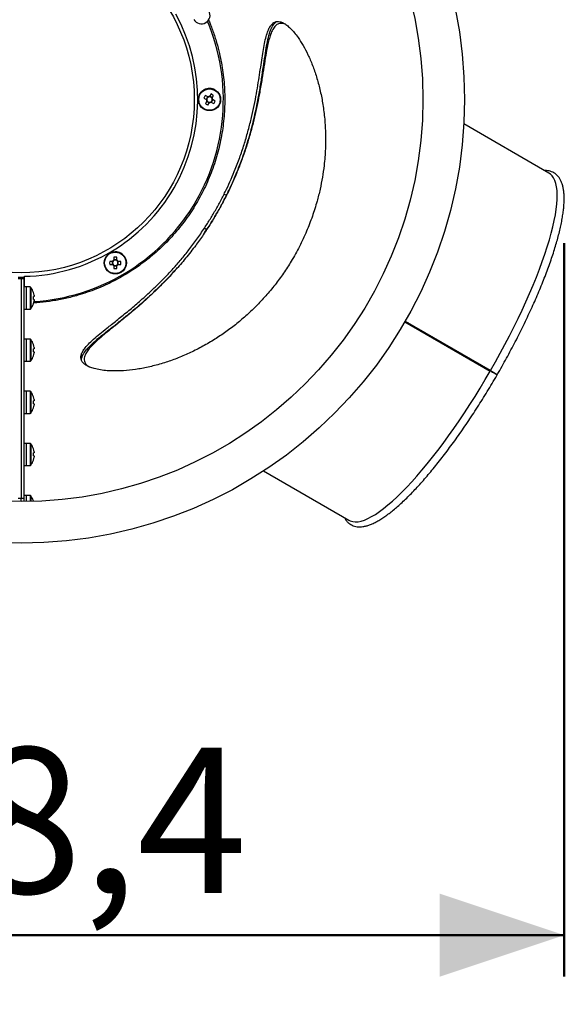
# Model space of a CAD drawing. Units: millimetres. Extents: x 0 to 42, y 0 to 29.8.
# Drawn here: x 11.2 to 12.5, y 20.3 to 22.7 of the extents above; entities that cross this region are included whole.
import ezdxf

# ---------------------------------------------------------------- set-up
doc = ezdxf.new("R2010")
doc.units = ezdxf.units.MM
doc.layers.add('LE_NORM', color=179, linetype='Continuous', lineweight=50)
doc.styles.add('SLDTEXTSTYLE0', font='TXT', dxfattribs={"width": 0.605})
doc.dimstyles.new('SLDDIMSTYLE0', dxfattribs={"dimtxt": 0.35, "dimasz": 0.3, "dimexe": 0, "dimexo": 0.0625, "dimgap": 0.0875, "dimtad": 1, "dimdec": 1, "dimlfac": 30, "dimrnd": 1e-09, "dimzin": 12, "dimdsep": 46, "dimtxsty": 'SLDTEXTSTYLE0', "dimsah": 1, "dimcen": 0.09, "dimadec": 0, "dimazin": 3, "dimtfac": 1, "dimtofl": 0, "dimtmove": 0, "dimatfit": 3, "dimfxl": 0, "dimfrac": 2, "dimtolj": 1, "dimtzin": 12, "dimarcsym": 0})
doc.dimstyles.new('SLDDIMSTYLE1', dxfattribs={"dimtxt": 0.35, "dimasz": 0.3, "dimexe": 0, "dimexo": 0.0625, "dimgap": 0.0875, "dimtad": 1, "dimlfac": 30, "dimrnd": 1e-09, "dimzin": 12, "dimdsep": 46, "dimtxsty": 'SLDTEXTSTYLE0', "dimsah": 1, "dimcen": 0.09, "dimadec": 0, "dimazin": 3, "dimtfac": 1, "dimtofl": 0, "dimtmove": 0, "dimatfit": 3, "dimfxl": 0, "dimfrac": 2, "dimtolj": 1, "dimtzin": 12, "dimarcsym": 0})

# ---------------------------------------------------------------- blocks, each defined once
blk = doc.blocks.new('_D')
at = {"layer": 'LE_NORM'}
for p, q in [((9.8691, 22.1382), (9.8691, 20.3751)), ((12.4825, 22.1382), (12.4825, 20.3751)), ((12.4825, 20.4742), (9.8691, 20.4742))]:
    blk.add_line(p, q, dxfattribs=at)
for points in [[(9.8691, 20.4742), (10.1691, 20.3742), (10.1691, 20.5742)], [(12.4825, 20.4742), (12.1825, 20.5742), (12.1825, 20.3742)]]:
    blk.add_solid(points, dxfattribs=at)
at = {"layer": 'LE_NORM', "insert": (10.792, 20.9254), "char_height": 0.35, "attachment_point": 1, "style": 'SLDTEXTSTYLE0'}
blk.add_mtext('78,4', dxfattribs=at)
blk = doc.blocks.new('_D_1')
at = {"layer": 'LE_NORM'}
for p, q in [((11.2746, 27.6498), (18.3233, 27.6498)), ((18.2242, 27.6498), (18.2242, 17.3165)), ((11.2746, 17.3165), (18.3233, 17.3165))]:
    blk.add_line(p, q, dxfattribs=at)
for points in [[(18.2242, 27.6498), (18.1242, 27.3498), (18.3242, 27.3498)], [(18.2242, 17.3165), (18.3242, 17.6165), (18.1242, 17.6165)]]:
    blk.add_solid(points, dxfattribs=at)
at = {"layer": 'LE_NORM', "char_height": 0.35, "attachment_point": 1, "rotation": 90, "style": 'SLDTEXTSTYLE0'}
for s, insert in [('310', (17.7731, 22.4129)), ('%%c', (17.7731, 21.8957))]:
    blk.add_mtext(s, dxfattribs=dict(at, insert=insert))

msp = doc.modelspace()

# ---------------------------------------------------------------- linework, layer by layer
at = {"color": 7, "linetype": 'Continuous', "lineweight": 25}
for p, q in [((11.62505, 22.48954), (11.61899, 22.49305)), ((11.62446, 22.48988), (11.62086, 22.48365)), ((11.63253, 22.49667), (11.62903, 22.49061)), ((11.6356, 22.4876), (11.62936, 22.4912)), ((11.63526, 22.48701), (11.63876, 22.49307)), ((11.61539, 22.48681), (11.62145, 22.48331)), ((11.62252, 22.47933), (11.61901, 22.47327)), ((11.62218, 22.47875), (11.62841, 22.47515)), ((11.62525, 22.46967), (11.62875, 22.47573)), ((11.63273, 22.4768), (11.63879, 22.4733)), ((11.63331, 22.47646), (11.63691, 22.4827)), ((11.64239, 22.47953), (11.63633, 22.48303)), ((12.44553, 22.30613), (12.2406, 22.42445)), ((11.66388, 22.25566), (11.66976, 22.25292)), ((11.66906, 22.25152), (11.66976, 22.25292)), ((11.66906, 22.25152), (11.66976, 22.25292)), ((11.62206, 22.1703), (11.61675, 22.17402)), ((11.61716, 22.16317), (11.62206, 22.1703)), ((11.61716, 22.16317), (11.62206, 22.1703)), ((11.39571, 22.09417), (11.38871, 22.09417)), ((11.38871, 22.08697), (11.39571, 22.08697)), ((11.39503, 22.09417), (11.39503, 22.08697)), ((11.39862, 22.10408), (11.39862, 22.09708)), ((11.40582, 22.09776), (11.39862, 22.09776)), ((11.40582, 22.09708), (11.40582, 22.10408)), ((11.41573, 22.09417), (11.40873, 22.09417)), ((11.40873, 22.08697), (11.41573, 22.08697)), ((11.40941, 22.08697), (11.40941, 22.09417)), ((11.39862, 22.08406), (11.39862, 22.07706)), ((11.39862, 22.08339), (11.40582, 22.08339)), ((11.40582, 22.07706), (11.40582, 22.08406)), ((11.16889, 22.05651), (11.17555, 22.05651)), ((11.17555, 22.05201), (11.16889, 22.05201)), ((11.17555, 22.05651), (11.18222, 22.05651)), ((11.17555, 22.05201), (11.17555, 22.05651)), ((11.18222, 22.05201), (11.17555, 22.05201)), ((11.17555, 22.05201), (11.17555, 21.52466)), ((11.18222, 22.05651), (11.18222, 22.05201)), ((11.18222, 22.05201), (11.18222, 21.52466)), ((11.18389, 22.03264), (11.18389, 22.05825)), ((11.18755, 22.03264), (11.18222, 22.03264)), ((11.19719, 22.03264), (11.18755, 22.03264)), ((11.18755, 22.03264), (11.18755, 21.97931)), ((11.20524, 22.01948), (11.20537, 22.01955)), ((11.20691, 22.00957), (11.20524, 22.00957)), ((11.20524, 22.00237), (11.20691, 22.00237)), ((11.20537, 21.99239), (11.20524, 21.99246)), ((11.20691, 22.01248), (11.20691, 22.00957)), ((11.20691, 22.00237), (11.20691, 21.99946)), ((11.18222, 21.97931), (11.18755, 21.97931)), ((11.18755, 21.97931), (11.19719, 21.97931)), ((12.09889, 21.94911), (12.30436, 21.83048)), ((12.0989, 21.94912), (12.30298, 21.83129)), ((12.09973, 21.95056), (12.30381, 21.83273)), ((12.09974, 21.95057), (12.3052, 21.83194)), ((12.12199, 21.93579), (12.12282, 21.93723)), ((11.18755, 21.90726), (11.18222, 21.90726)), ((11.19719, 21.90726), (11.18755, 21.90726)), ((11.18755, 21.90726), (11.18755, 21.85393)), ((11.20524, 21.89411), (11.20537, 21.89418)), ((11.20691, 21.8842), (11.20524, 21.8842)), ((11.20524, 21.877), (11.20691, 21.877)), ((11.20691, 21.88711), (11.20691, 21.8842)), ((11.20691, 21.877), (11.20691, 21.87409)), ((11.18222, 21.85393), (11.18755, 21.85393)), ((11.18755, 21.85393), (11.19719, 21.85393)), ((11.20537, 21.86702), (11.20524, 21.86709)), ((12.30298, 21.83129), (12.30436, 21.83048)), ((12.30384, 21.83176), (12.30341, 21.83103)), ((12.3052, 21.83194), (12.30381, 21.83273)), ((12.30425, 21.83249), (12.30384, 21.83176)), ((12.30384, 21.83176), (12.32116, 21.82176)), ((11.18755, 21.78189), (11.18222, 21.78189)), ((11.19719, 21.78189), (11.18755, 21.78189)), ((11.18755, 21.78189), (11.18755, 21.72856)), ((11.20524, 21.76873), (11.20537, 21.7688)), ((11.20691, 21.75882), (11.20524, 21.75882)), ((11.20691, 21.76173), (11.20691, 21.75882)), ((11.20524, 21.75162), (11.20691, 21.75162)), ((11.20537, 21.74164), (11.20524, 21.74171)), ((11.20691, 21.75162), (11.20691, 21.74871)), ((11.18222, 21.72856), (11.18755, 21.72856)), ((11.18755, 21.72856), (11.19719, 21.72856)), ((11.18755, 21.65651), (11.18222, 21.65651)), ((11.19719, 21.65651), (11.18755, 21.65651)), ((11.18755, 21.65651), (11.18755, 21.60318)), ((11.20524, 21.64336), (11.20537, 21.64342)), ((11.20691, 21.63636), (11.20691, 21.63345)), ((11.20691, 21.63345), (11.20524, 21.63345)), ((11.20524, 21.62625), (11.20691, 21.62625)), ((11.20537, 21.61627), (11.20524, 21.61634)), ((11.20691, 21.62625), (11.20691, 21.62334)), ((11.18222, 21.60318), (11.18755, 21.60318)), ((11.18755, 21.60318), (11.19719, 21.60318)), ((11.75894, 21.59018), (11.96387, 21.47186)), ((11.16889, 21.52466), (11.17555, 21.52466)), ((11.17555, 21.52466), (11.18222, 21.52466)), ((11.17555, 21.51651), (11.17555, 21.52466)), ((11.18755, 21.53114), (11.18222, 21.53114)), ((11.18222, 21.52466), (11.18222, 21.51653)), ((11.19719, 21.53114), (11.18755, 21.53114)), ((11.18755, 21.53114), (11.18755, 21.51658)), ((11.20524, 21.51798), (11.20537, 21.51805))]:
    msp.add_line(p, q, dxfattribs=at)
at = {"color": 8, "linetype": 'Continuous', "lineweight": 25}
for p, q in [((11.19719, 22.03264), (11.19719, 21.97931)), ((11.19912, 22.03166), (11.19912, 21.98028)), ((11.19719, 21.90726), (11.19719, 21.85393)), ((11.19912, 21.90629), (11.19912, 21.85491)), ((11.19719, 21.78189), (11.19719, 21.72856)), ((11.19912, 21.78091), (11.19912, 21.72953)), ((11.19719, 21.65651), (11.19719, 21.60318)), ((11.19912, 21.65554), (11.19912, 21.60416)), ((11.19719, 21.53114), (11.19719, 21.51675)), ((11.19912, 21.53016), (11.19912, 21.51679))]:
    msp.add_line(p, q, dxfattribs=at)
at = {"color": 7, "linetype": 'Continuous', "lineweight": 25, "flags": 128}
for points in [[(12.3052, 21.83194), (12.31698, 21.85264), (12.32847, 21.87342), (12.33967, 21.89424), (12.35053, 21.91504), (12.36104, 21.93579), (12.37117, 21.95641), (12.38089, 21.97688), (12.39018, 21.99713), (12.39901, 22.01711), (12.40737, 22.03678), (12.41524, 22.05609), (12.42259, 22.07499), (12.4294, 22.09344), (12.43567, 22.11139), (12.44138, 22.12879), (12.4465, 22.14561), (12.45104, 22.1618), (12.45497, 22.17732), (12.45829, 22.19214), (12.46099, 22.20621), (12.46306, 22.21952), (12.46451, 22.23201), (12.46531, 22.24367), (12.46548, 22.25445), (12.46502, 22.26435), (12.46391, 22.27333), (12.46218, 22.28137), (12.45981, 22.28844), (12.45682, 22.29455), (12.45321, 22.29966), (12.449, 22.30377), (12.44553, 22.30613)], [(12.10642, 21.9467), (12.106, 21.94598), (12.10559, 21.94526)], [(11.96387, 21.47186), (11.96765, 21.47004), (11.97331, 21.46845), (11.97954, 21.46788), (11.98632, 21.46834), (11.99363, 21.46983), (12.00146, 21.47234), (12.00979, 21.47588), (12.01859, 21.48042), (12.02785, 21.48596), (12.03754, 21.49249), (12.04764, 21.49998), (12.05812, 21.50843), (12.06896, 21.51781), (12.08014, 21.52809), (12.09161, 21.53926), (12.10337, 21.55128), (12.11537, 21.56413), (12.12759, 21.57777), (12.14, 21.59217), (12.15256, 21.6073), (12.16526, 21.62312), (12.17805, 21.63958), (12.1909, 21.65666), (12.20379, 21.6743), (12.21668, 21.69247), (12.22955, 21.71112), (12.24235, 21.7302), (12.25506, 21.74968), (12.26764, 21.76949), (12.28008, 21.78959), (12.29232, 21.80994), (12.30436, 21.83048)], [(12.30407, 21.83158), (12.30529, 21.83088), (12.30737, 21.82968), (12.31007, 21.82812), (12.31307, 21.82639), (12.31598, 21.8247), (12.31848, 21.82326), (12.32025, 21.82224), (12.32109, 21.82176), (12.32089, 21.82188), (12.31967, 21.82258), (12.31758, 21.82378), (12.31488, 21.82534), (12.31189, 21.82707), (12.30897, 21.82875), (12.30648, 21.8302), (12.3047, 21.83122), (12.30387, 21.8317), (12.30407, 21.83158)], [(11.20524, 21.51798), (11.20551, 21.51712), (11.20556, 21.51697)]]:
    msp.add_lwpolyline(points, dxfattribs=at)
at = {"color": 7, "linetype": 'Continuous', "lineweight": 25}
for centre, radius in [((11.17555, 22.48317), 1.06667), ((11.17555, 22.48317), 0.96667), ((11.17555, 22.48317), 0.41667), ((11.62889, 22.48317), 0.02667), ((11.62889, 22.48317), 0.02569), ((11.40222, 22.09057), 0.02667), ((11.40222, 22.09057), 0.02569)]:
    msp.add_circle(centre, radius, dxfattribs=at)
for centre, radius, start, end in [((11.17555, 22.48317), 0.425, 271.12352, 28.87648), ((11.6094, 22.68612), 0.02083, 210, 30), ((11.17555, 22.48317), 0.48667, 273.65326, 22.77181), ((11.62889, 22.48317), 0.02667, 89.56548, 150), ((11.70023, 22.44198), 0.09596, 147.84992, 152.15008), ((11.62889, 22.48317), 0.00644, 115.98288, 184.01712), ((11.62889, 22.48317), 0.00744, 88.94313, 121.05687), ((11.62889, 22.48317), 0.00643, 94.01712, 115.98288), ((11.62889, 22.48317), 0.00644, 25.98288, 94.01712), ((11.62889, 22.48317), 0.02667, 60, 89.56548), ((11.5877, 22.41183), 0.09596, 57.84992, 62.15008), ((11.67008, 22.55451), 0.09596, 237.84992, 242.15008), ((11.62889, 22.48317), 0.00744, 178.94313, 211.05687), ((11.62889, 22.48317), 0.00644, 184.01712, 205.98288), ((11.62889, 22.48317), 0.00644, 205.98288, 274.01712), ((11.62889, 22.48317), 0.00744, 268.94313, 301.05687), ((11.62889, 22.48317), 0.00644, 274.01712, 295.98288), ((11.62889, 22.48317), 0.00644, 295.98288, 4.01712), ((11.62889, 22.48317), 0.00644, 4.01712, 25.98288), ((11.62889, 22.48317), 0.00744, 358.94313, 31.05687), ((11.55755, 22.52436), 0.09596, 327.84992, 332.15008), ((11.40222, 22.09057), 0.02667, 29.56548, 90), ((11.4846, 22.09057), 0.09596, 177.84992, 182.15008), ((11.40222, 22.09057), 0.00744, 118.94313, 151.05687), ((11.40222, 22.09057), 0.00744, 208.94313, 241.05687), ((11.40222, 22.09057), 0.00644, 145.98288, 214.01712), ((11.40222, 22.09057), 0.00644, 124.01712, 145.98288), ((11.40222, 22.09057), 0.00644, 214.01712, 235.98288), ((11.40222, 22.0082), 0.09596, 87.84992, 92.15008), ((11.40222, 22.09057), 0.00644, 55.98288, 124.01712), ((11.40222, 22.09057), 0.00644, 235.98288, 304.01712), ((11.40222, 22.09057), 0.00744, 28.94313, 61.05687), ((11.40222, 22.09057), 0.00643, 34.01712, 55.98288), ((11.40222, 22.09057), 0.00744, 298.94313, 331.05687), ((11.40222, 22.09057), 0.00643, 304.01712, 325.98288), ((11.40222, 22.09057), 0.00643, 325.98288, 34.01712), ((11.31984, 22.09057), 0.09596, 357.84992, 2.15008), ((11.40222, 22.09057), 0.02667, 0, 29.56548), ((11.40222, 22.17295), 0.09596, 267.84992, 272.15008), ((11.19719, 22.03024), 0.0024, 36.35837, 90), ((11.16422, 22.00597), 0.04333, 18.26133, 36.35837), ((11.16422, 22.00597), 0.04318, 8.67024, 18.23255), ((11.16422, 22.00597), 0.04333, 323.64163, 341.73867), ((11.15747, 22.00597), 0.0479, 355.6899, 4.3101), ((11.16422, 22.00597), 0.04318, 341.76745, 351.32976), ((11.19719, 21.98171), 0.0024, 270, 323.64163), ((11.19719, 21.90486), 0.0024, 36.35837, 90), ((11.16422, 21.8806), 0.04333, 18.26133, 36.35837), ((11.16422, 21.8806), 0.04318, 8.67024, 18.23255), ((11.15747, 21.8806), 0.0479, 355.6899, 4.3101), ((11.16422, 21.8806), 0.04318, 341.76745, 351.32976), ((11.19719, 21.85633), 0.0024, 270, 323.64163), ((11.16422, 21.8806), 0.04333, 323.64163, 341.73867), ((11.19719, 21.77949), 0.0024, 36.35837, 90), ((11.16422, 21.75522), 0.04333, 18.26133, 36.35837), ((11.16422, 21.75522), 0.04318, 8.67024, 18.23255), ((11.15747, 21.75522), 0.0479, 355.6899, 4.3101), ((11.16422, 21.75522), 0.04333, 323.64163, 341.73867), ((11.16422, 21.75522), 0.04318, 341.76745, 351.32976), ((11.19719, 21.73096), 0.0024, 270, 323.64163), ((11.19719, 21.65411), 0.0024, 36.35837, 90), ((11.16422, 21.62985), 0.04333, 18.26133, 36.35837), ((11.16422, 21.62985), 0.04318, 8.67024, 18.23255), ((11.16422, 21.62985), 0.04333, 323.64163, 341.73867), ((11.15747, 21.62985), 0.0479, 355.6899, 4.3101), ((11.16422, 21.62985), 0.04318, 341.76745, 351.32976), ((11.19719, 21.60558), 0.0024, 270, 323.64163), ((11.19719, 21.52874), 0.0024, 36.35837, 90), ((11.16422, 21.50447), 0.04333, 18.26133, 36.35837)]:
    msp.add_arc(centre, radius, start, end, dxfattribs=at)
for points, knots in [([(11.62662, 22.67455), (11.6279, 22.6715), (11.63073, 22.66475), (11.63675, 22.64908), (11.64415, 22.62737), (11.65335, 22.59406), (11.66115, 22.55407), (11.6657, 22.50739), (11.66578, 22.46051), (11.66137, 22.41386), (11.65256, 22.36785), (11.63939, 22.3229), (11.622, 22.27942), (11.60056, 22.2378), (11.57523, 22.19841), (11.54627, 22.16161), (11.51393, 22.12774), (11.47849, 22.0971), (11.4403, 22.06995), (11.39966, 22.04658), (11.35696, 22.02719), (11.31751, 22.01363), (11.28217, 22.00456), (11.25161, 21.99883), (11.22604, 21.99546), (11.21073, 21.99446), (11.20563, 21.99413)], [0, 0, 0, 0, 0.0106055, 0.0234701, 0.0537933, 0.0841037, 0.1341664, 0.1842024, 0.2342137, 0.2842065, 0.3341841, 0.384149, 0.4341072, 0.4840605, 0.5340138, 0.583972, 0.6339369, 0.6839145, 0.7339073, 0.7839186, 0.8339546, 0.8840174, 0.917417, 0.950832, 0.9836273, 1, 1, 1, 1]), ([(11.66388, 22.25566), (11.66586, 22.25966), (11.67178, 22.27165), (11.68099, 22.2918), (11.6922, 22.3185), (11.70314, 22.34758), (11.71354, 22.37896), (11.72252, 22.40993), (11.73017, 22.44023), (11.73658, 22.46945), (11.74194, 22.49741), (11.74644, 22.524), (11.75031, 22.54907), (11.75376, 22.57248), (11.75703, 22.59409), (11.76037, 22.61362), (11.76405, 22.63089), (11.76811, 22.64485), (11.77269, 22.65563), (11.77782, 22.66354), (11.78389, 22.66883), (11.79076, 22.67121), (11.79829, 22.67078), (11.8063, 22.66779), (11.81485, 22.66231), (11.82375, 22.65449), (11.83287, 22.64448), (11.84309, 22.63105), (11.85421, 22.61351), (11.86592, 22.59111), (11.87681, 22.56578), (11.88656, 22.53777), (11.89479, 22.50759), (11.90135, 22.47521), (11.90593, 22.44078), (11.90832, 22.40396), (11.90809, 22.3652), (11.90527, 22.3289), (11.90064, 22.29624), (11.89507, 22.26755), (11.88729, 22.23619), (11.8767, 22.20233), (11.86258, 22.16585), (11.84562, 22.1297), (11.82685, 22.09601), (11.80703, 22.06535), (11.7865, 22.03739), (11.76429, 22.0107), (11.74076, 21.98567), (11.71637, 21.96264), (11.69114, 21.94145), (11.66505, 21.92202), (11.63758, 21.90392), (11.60908, 21.88753), (11.57957, 21.87287), (11.55, 21.86042), (11.51958, 21.84978), (11.48884, 21.84128), (11.45798, 21.83505), (11.42848, 21.83137), (11.40336, 21.8303), (11.38269, 21.83106), (11.36598, 21.83298), (11.35177, 21.836), (11.34009, 21.83994), (11.33123, 21.84452), (11.32483, 21.84973), (11.32078, 21.85549), (11.31909, 21.86188), (11.31976, 21.86881), (11.3227, 21.87616), (11.32822, 21.88476), (11.33704, 21.89489), (11.34959, 21.90678), (11.36464, 21.91958), (11.3831, 21.93446), (11.40525, 21.95196), (11.4306, 21.97234), (11.45706, 21.99456), (11.48126, 22.01614), (11.50304, 22.03684), (11.5221, 22.05602), (11.54134, 22.07659), (11.56056, 22.09859), (11.57977, 22.12227), (11.59867, 22.14734), (11.61072, 22.16513), (11.61675, 22.17402)], [0, 0, 0, 0, 0.0044669, 0.0134052, 0.0223898, 0.0341404, 0.0458926, 0.0579754, 0.0700598, 0.082114, 0.0942266, 0.1062795, 0.1183322, 0.1304335, 0.1424866, 0.1545951, 0.1666503, 0.1787818, 0.1891557, 0.199528, 0.2102242, 0.2209194, 0.2308182, 0.240796, 0.2506938, 0.2606602, 0.2705561, 0.2805057, 0.2939623, 0.3074213, 0.3212567, 0.3350931, 0.3488881, 0.362683, 0.3768219, 0.3909599, 0.4057208, 0.4204801, 0.4306891, 0.4409094, 0.4511169, 0.4640581, 0.4769985, 0.4904246, 0.5038505, 0.5152936, 0.5267369, 0.5385133, 0.5502904, 0.5617703, 0.5732509, 0.5850049, 0.5967596, 0.6094662, 0.6221736, 0.6351672, 0.6481611, 0.662572, 0.6769826, 0.691798, 0.7066111, 0.7174772, 0.7283442, 0.7392782, 0.7492365, 0.7592621, 0.7685709, 0.7778793, 0.7874588, 0.7970387, 0.8063412, 0.8156989, 0.8281808, 0.840761, 0.8532387, 0.8657838, 0.8813205, 0.8969631, 0.9118406, 0.9267161, 0.9369519, 0.9471975, 0.9574304, 0.9679321, 0.9784326, 0.9892168, 1, 1, 1, 1]), ([(11.81274, 22.66331), (11.81137, 22.66398), (11.80745, 22.66591), (11.80154, 22.66662), (11.7943, 22.66553), (11.78734, 22.66087), (11.7809, 22.65199), (11.77586, 22.64041), (11.77188, 22.62712), (11.76807, 22.61076), (11.76417, 22.58946), (11.75989, 22.5625), (11.75522, 22.53282), (11.75016, 22.50295), (11.7445, 22.4736), (11.73834, 22.44534), (11.73107, 22.41596), (11.72254, 22.3857), (11.71295, 22.35576), (11.70228, 22.32637), (11.69069, 22.29774), (11.67783, 22.26906), (11.66369, 22.24054), (11.64824, 22.21241), (11.63164, 22.18486), (11.61409, 22.15811), (11.59406, 22.13006), (11.57146, 22.10126), (11.5465, 22.07226), (11.5207, 22.04477), (11.49441, 22.01899), (11.46803, 21.99493), (11.44256, 21.973), (11.41834, 21.95304), (11.39579, 21.93487), (11.37601, 21.91877), (11.3593, 21.90446), (11.34658, 21.89239), (11.33723, 21.88182), (11.3312, 21.87289), (11.32787, 21.86487), (11.327, 21.85779), (11.32861, 21.85139), (11.33207, 21.84562), (11.33663, 21.84246), (11.33888, 21.84091)], [0, 0, 0, 0, 0.0097807, 0.0281064, 0.046432, 0.0711292, 0.0959033, 0.1206216, 0.1405388, 0.1604584, 0.1897473, 0.2190415, 0.24831, 0.2775783, 0.3007522, 0.3240217, 0.3473049, 0.3705379, 0.3936811, 0.4145078, 0.4354049, 0.4562923, 0.4771058, 0.4979846, 0.5189451, 0.5399096, 0.5607937, 0.587437, 0.6141548, 0.6408179, 0.6692999, 0.6978844, 0.7264885, 0.7549973, 0.7836657, 0.8123317, 0.8382826, 0.864228, 0.8857786, 0.9073252, 0.9264882, 0.9456492, 0.9639787, 0.982308, 1, 1, 1, 1]), ([(11.66976, 22.25292), (11.67172, 22.25688), (11.67758, 22.26875), (11.68671, 22.28871), (11.69678, 22.31267), (11.70595, 22.33656), (11.7142, 22.3602), (11.72159, 22.38357), (11.72948, 22.4111), (11.73731, 22.44237), (11.74464, 22.47691), (11.7506, 22.50999), (11.75546, 22.54097), (11.75959, 22.56944), (11.76336, 22.59516), (11.76722, 22.61806), (11.77086, 22.63444), (11.77423, 22.64567), (11.77705, 22.65309), (11.78019, 22.65945), (11.78371, 22.66462), (11.78739, 22.66852), (11.7901, 22.67005), (11.79135, 22.67076)], [0, 0, 0, 0, 0.0207471, 0.0622605, 0.1039771, 0.1454875, 0.1871756, 0.2286825, 0.2703381, 0.3368819, 0.4034365, 0.4718036, 0.5401751, 0.606463, 0.6731296, 0.7394278, 0.8057383, 0.8388697, 0.8720887, 0.9052227, 0.9384653, 0.9716018, 1, 1, 1, 1]), ([(11.66976, 22.25292), (11.67172, 22.25688), (11.67759, 22.26877), (11.68671, 22.28873), (11.6968, 22.3127), (11.70595, 22.33658), (11.71421, 22.36023), (11.7216, 22.38358), (11.72953, 22.41125), (11.7374, 22.44283), (11.74472, 22.47751), (11.75065, 22.51041), (11.75549, 22.54114), (11.75959, 22.56947), (11.76336, 22.59518), (11.76722, 22.61806), (11.77086, 22.63444), (11.77424, 22.64567), (11.77705, 22.6531), (11.78019, 22.65945), (11.78371, 22.66463), (11.78739, 22.66852), (11.7901, 22.67005), (11.79135, 22.67076)], [0, 0, 0, 0, 0.0207472, 0.0623614, 0.1039775, 0.1455757, 0.1871762, 0.2287565, 0.2703391, 0.3376561, 0.4052053, 0.4727975, 0.5401731, 0.6066534, 0.6731285, 0.739427, 0.8057379, 0.8389141, 0.8720886, 0.9052779, 0.9384654, 0.9716665, 1, 1, 1, 1]), ([(11.62607, 22.48896), (11.62576, 22.48913), (11.62542, 22.48933), (11.62509, 22.48952), (11.62505, 22.48954)], [0, 0, 0, 0, 0.8910416, 1, 1, 1, 1]), ([(11.62903, 22.49061), (11.629, 22.49057), (11.62881, 22.49024), (11.62861, 22.4899), (11.62844, 22.48959)], [0, 0, 0, 0, 0.1089584, 1, 1, 1, 1]), ([(11.62145, 22.48331), (11.62149, 22.48329), (11.62182, 22.4831), (11.62216, 22.4829), (11.62247, 22.48272)], [0, 0, 0, 0, 0.1089584, 1, 1, 1, 1]), ([(11.6231, 22.48035), (11.62293, 22.48005), (11.62273, 22.4797), (11.62254, 22.47937), (11.62252, 22.47933)], [0, 0, 0, 0, 0.8910416, 1, 1, 1, 1]), ([(11.62875, 22.47573), (11.62877, 22.47577), (11.62896, 22.4761), (11.62916, 22.47645), (11.62934, 22.47675)], [0, 0, 0, 0, 0.1089584, 1, 1, 1, 1]), ([(11.63171, 22.47739), (11.63201, 22.47721), (11.63236, 22.47701), (11.63269, 22.47682), (11.63273, 22.4768)], [0, 0, 0, 0, 0.8910416, 1, 1, 1, 1]), ([(11.63467, 22.48599), (11.63485, 22.4863), (11.63505, 22.48664), (11.63524, 22.48697), (11.63526, 22.48701)], [0, 0, 0, 0, 0.8910416, 1, 1, 1, 1]), ([(11.63633, 22.48303), (11.63629, 22.48306), (11.63596, 22.48325), (11.63561, 22.48345), (11.63531, 22.48362)], [0, 0, 0, 0, 0.1089584, 1, 1, 1, 1]), ([(12.32114, 21.82173), (12.32312, 21.82517), (12.32884, 21.83512), (12.33814, 21.85168), (12.34892, 21.87139), (12.35943, 21.89111), (12.36963, 21.91082), (12.37951, 21.93046), (12.38904, 21.94999), (12.39821, 21.96937), (12.40699, 21.98857), (12.41536, 22.00753), (12.42331, 22.02622), (12.43082, 22.04461), (12.43788, 22.06264), (12.44446, 22.08029), (12.45055, 22.09751), (12.45615, 22.11428), (12.46123, 22.13056), (12.46579, 22.14631), (12.46981, 22.16152), (12.47329, 22.17614), (12.47621, 22.19015), (12.47857, 22.20354), (12.48035, 22.21628), (12.48154, 22.22835), (12.48214, 22.23975), (12.48212, 22.25045), (12.48146, 22.26044), (12.48013, 22.26972), (12.4781, 22.27823), (12.47534, 22.28592), (12.47186, 22.29271), (12.46769, 22.29853), (12.46291, 22.30331), (12.45761, 22.30706), (12.45187, 22.30981), (12.44573, 22.31156), (12.44009, 22.31239), (12.43641, 22.31226), (12.43499, 22.31222)], [0, 0, 0, 0, 0.0143404, 0.0415139, 0.0686898, 0.095867, 0.1230463, 0.1502287, 0.177415, 0.2046062, 0.2318034, 0.2590079, 0.2862211, 0.3134445, 0.3406801, 0.3679301, 0.3951972, 0.4224844, 0.4497956, 0.4771354, 0.5045093, 0.5319243, 0.5593887, 0.5869127, 0.6145085, 0.6421902, 0.6699733, 0.6978715, 0.7258901, 0.7540105, 0.7821326, 0.8100132, 0.8372935, 0.8636014, 0.8887899, 0.9130562, 0.936842, 0.9605923, 0.9847241, 1, 1, 1, 1]), ([(11.61675, 22.17402), (11.61916, 22.17772), (11.62641, 22.18884), (11.63802, 22.20787), (11.65144, 22.23141), (11.6597, 22.2475), (11.66388, 22.25566)], [0, 0, 0, 0, 0.1411346, 0.4235549, 0.7076009, 1, 1, 1, 1]), ([(11.62206, 22.1703), (11.6245, 22.17404), (11.63183, 22.18526), (11.64356, 22.20448), (11.65688, 22.22785), (11.66503, 22.24369), (11.66906, 22.25152)], [0, 0, 0, 0, 0.1432217, 0.42981511, 0.7180238, 1, 1, 1, 1]), ([(11.62206, 22.1703), (11.6245, 22.17404), (11.63183, 22.18526), (11.64356, 22.20448), (11.65688, 22.22785), (11.66503, 22.24369), (11.66906, 22.25152)], [0, 0, 0, 0, 0.1432217, 0.4298151, 0.7180238, 1, 1, 1, 1]), ([(11.39689, 22.09417), (11.39653, 22.09417), (11.39614, 22.09417), (11.39575, 22.09417), (11.39571, 22.09417)], [0, 0, 0, 0, 0.8910416, 1, 1, 1, 1]), ([(11.39571, 22.08697), (11.39575, 22.08697), (11.39614, 22.08697), (11.39653, 22.08697), (11.39689, 22.08697)], [0, 0, 0, 0, 0.1089584, 1, 1, 1, 1]), ([(11.39862, 22.09708), (11.39862, 22.09704), (11.39862, 22.09666), (11.39862, 22.09626), (11.39862, 22.09591)], [0, 0, 0, 0, 0.1089584, 1, 1, 1, 1]), ([(11.39862, 22.08524), (11.39862, 22.08489), (11.39862, 22.08449), (11.39862, 22.08411), (11.39862, 22.08406)], [0, 0, 0, 0, 0.8910416, 1, 1, 1, 1]), ([(11.40582, 22.09591), (11.40582, 22.09626), (11.40582, 22.09666), (11.40582, 22.09704), (11.40582, 22.09708)], [0, 0, 0, 0, 0.8910416, 1, 1, 1, 1]), ([(11.40582, 22.08406), (11.40582, 22.08411), (11.40582, 22.08449), (11.40582, 22.08489), (11.40582, 22.08524)], [0, 0, 0, 0, 0.1089584, 1, 1, 1, 1]), ([(11.40873, 22.09417), (11.40869, 22.09417), (11.40831, 22.09417), (11.40791, 22.09417), (11.40755, 22.09417)], [0, 0, 0, 0, 0.1089584, 1, 1, 1, 1]), ([(11.40755, 22.08697), (11.40791, 22.08697), (11.40831, 22.08697), (11.40869, 22.08697), (11.40873, 22.08697)], [0, 0, 0, 0, 0.8910416, 1, 1, 1, 1]), ([(11.32108, 21.85599), (11.32101, 21.85629), (11.32042, 21.85888), (11.3219, 21.86435), (11.32558, 21.87237), (11.33192, 21.88099), (11.34033, 21.89011), (11.35065, 21.89977), (11.36262, 21.91002), (11.37602, 21.92092), (11.39063, 21.93249), (11.40629, 21.94483), (11.42281, 21.95798), (11.44015, 21.97209), (11.45816, 21.98722), (11.47664, 22.0034), (11.4954, 22.02062), (11.51428, 22.03892), (11.53325, 22.05829), (11.54579, 22.0722), (11.55206, 22.07915)], [0, 0, 0, 0, 0.0076192, 0.0658597, 0.1240947, 0.1827327, 0.2409543, 0.2991698, 0.3576357, 0.4158426, 0.4742402, 0.5324432, 0.5907282, 0.6490127, 0.7079901, 0.7669653, 0.8251723, 0.8835918, 0.9418046, 1, 1, 1, 1]), ([(11.32108, 21.85599), (11.32101, 21.85629), (11.32042, 21.85888), (11.32191, 21.86435), (11.32559, 21.87238), (11.33192, 21.881), (11.34034, 21.89012), (11.35066, 21.89978), (11.36263, 21.91003), (11.37603, 21.92092), (11.39064, 21.9325), (11.40806, 21.94623), (11.42854, 21.96255), (11.45215, 21.98204), (11.47461, 22.00153), (11.49541, 22.02063), (11.5143, 22.03894), (11.53326, 22.05831), (11.54581, 22.07221), (11.55206, 22.07915)], [0, 0, 0, 0, 0.0076182, 0.0658601, 0.1242933, 0.1827356, 0.2409586, 0.2992977, 0.357643, 0.4159451, 0.4742504, 0.5324548, 0.6105953, 0.6888338, 0.7669597, 0.8252761, 0.883589, 0.9419366, 1, 1, 1, 1]), ([(11.9532, 21.47802), (11.95436, 21.47602), (11.95671, 21.47198), (11.96118, 21.46692), (11.96625, 21.46271), (11.97182, 21.45954), (11.97779, 21.45735), (11.98415, 21.45611), (11.99091, 21.45579), (11.99813, 21.45642), (12.00584, 21.45801), (12.01403, 21.46059), (12.02267, 21.46417), (12.03169, 21.46872), (12.04105, 21.47421), (12.05073, 21.48059), (12.06069, 21.48784), (12.07093, 21.49593), (12.08143, 21.50484), (12.09219, 21.51455), (12.10319, 21.52504), (12.11441, 21.53628), (12.12583, 21.54826), (12.13744, 21.56095), (12.14921, 21.57432), (12.16112, 21.58834), (12.17314, 21.60299), (12.18526, 21.61824), (12.19744, 21.63405), (12.20966, 21.65039), (12.22191, 21.66722), (12.23414, 21.68451), (12.24634, 21.70222), (12.25848, 21.72031), (12.27053, 21.73875), (12.28248, 21.7575), (12.29428, 21.77651), (12.30592, 21.79574), (12.31485, 21.81086), (12.31988, 21.81955), (12.32114, 21.82173)], [0, 0, 0, 0, 0.02493124, 0.05058791, 0.07519823, 0.09911857, 0.12285004, 0.14674848, 0.17128078, 0.1967572, 0.22325073, 0.25058062, 0.27842058, 0.30646473, 0.33449489, 0.36242873, 0.39025023, 0.41796512, 0.44558656, 0.47312893, 0.50060542, 0.52802736, 0.55540414, 0.58274349, 0.61005171, 0.63733396, 0.66459448, 0.69183677, 0.71906372, 0.74627776, 0.77348096, 0.80067506, 0.82786157, 0.85504181, 0.88221695, 0.90938802, 0.93655596, 0.96372167, 0.99088596, 1, 1, 1, 1])]:
    msp.add_open_spline(points, degree=3, knots=knots, dxfattribs=at)

# ---------------------------------------------------------------- dimensions: what is measured, and where the dimension line sits
at = {"layer": 'LE_NORM'}
dim = msp.add_linear_dim(base=(18.22425, 17.31651), p1=(11.17555, 27.64984), p2=(11.17555, 17.31651), angle=90, text='%%c<>', dimstyle='SLDDIMSTYLE1', dxfattribs=at)
dim.commit()
dim.dimension.update_dxf_attribs({"geometry": '_D_1', "text_midpoint": (18.22425, 22.48317), "dimtype": 160})
dim = msp.add_linear_dim(base=(9.86915, 20.47418), p1=(12.48248, 22.23724), p2=(9.86915, 22.23724), dimstyle='SLDDIMSTYLE0', dxfattribs=at)
dim.commit()
dim.dimension.update_dxf_attribs({"geometry": '_D', "text_midpoint": (11.17581, 20.47418), "dimtype": 160})

doc.saveas('drawing.dxf')
